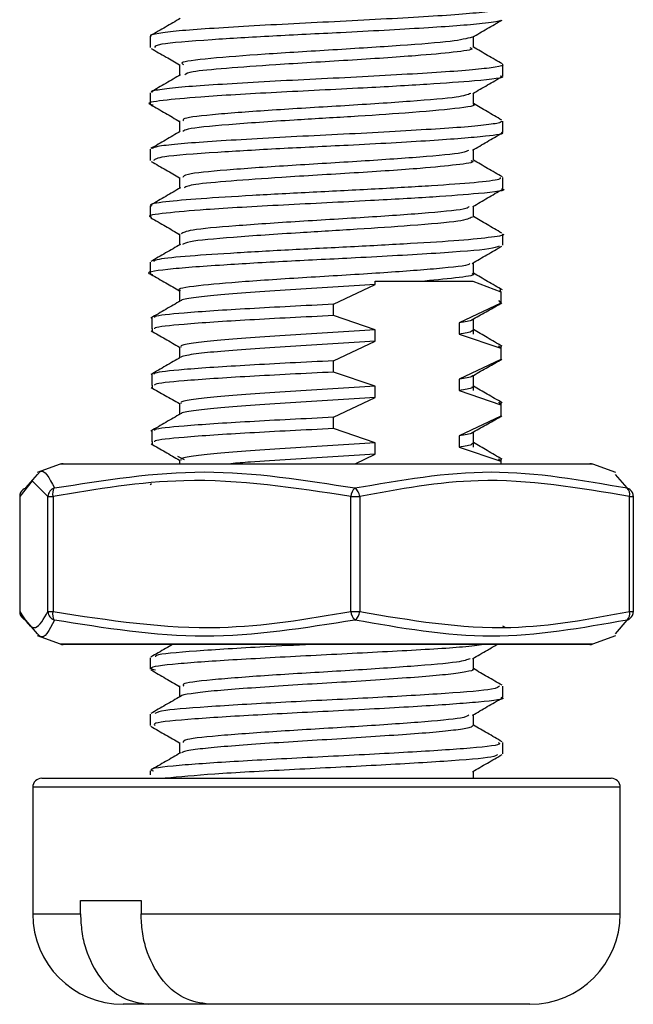
# Model space of a CAD drawing. Units: millimetres. Extents: x 25 to 425, y 7 to 284.
# Drawn here: x 361 to 368, y 138 to 148 of the extents above; entities that cross this region are included whole.
import ezdxf

# ---------------------------------------------------------------- set-up
doc = ezdxf.new("R2010")
doc.units = ezdxf.units.MM

msp = doc.modelspace()

# ---------------------------------------------------------------- linework, layer by layer
at = {"color": 7, "linetype": 'Continuous', "lineweight": 25}
for p, q in [((362.903, 148.227), (362.903, 148.102)), ((366.478, 148.102), (366.478, 148.222)), ((363.228, 147.915), (363.228, 147.795)), ((366.803, 147.79), (366.803, 147.914)), ((362.903, 147.602), (362.903, 147.477)), ((366.478, 147.477), (366.478, 147.597)), ((363.228, 147.29), (363.228, 147.17)), ((366.803, 147.165), (366.803, 147.289)), ((362.903, 146.977), (362.903, 146.852)), ((366.478, 146.852), (366.478, 146.972)), ((363.228, 146.665), (363.228, 146.545)), ((366.803, 146.54), (366.803, 146.664)), ((362.903, 146.352), (362.903, 146.227)), ((366.478, 146.227), (366.478, 146.347)), ((363.228, 146.04), (363.228, 145.92)), ((366.803, 145.915), (366.803, 146.039)), ((362.903, 145.727), (362.903, 145.602)), ((366.478, 145.602), (366.478, 145.722)), ((365.393, 145.519), (365.941, 145.519)), ((365.393, 145.48), (365.393, 145.519)), ((366.471, 145.519), (366.783, 145.401)), ((363.228, 145.415), (363.228, 145.295)), ((364.931, 145.262), (365.393, 145.48)), ((366.77, 145.421), (366.783, 145.401)), ((366.78, 145.405), (366.78, 145.43)), ((366.783, 145.401), (366.783, 145.276)), ((366.756, 145.305), (366.783, 145.276)), ((364.931, 145.137), (364.931, 145.262)), ((366.783, 145.276), (366.322, 145.058)), ((362.921, 145.115), (362.921, 144.99)), ((365.393, 144.98), (364.931, 145.137)), ((366.478, 144.932), (366.478, 145.102)), ((362.924, 144.994), (362.924, 144.963)), ((362.928, 144.968), (362.924, 144.963)), ((365.393, 144.855), (365.393, 144.98)), ((366.322, 145.058), (366.322, 144.933)), ((364.931, 144.637), (365.393, 144.855)), ((366.322, 144.933), (366.783, 144.776)), ((363.228, 144.79), (363.228, 144.67)), ((366.758, 144.803), (366.783, 144.776)), ((366.783, 144.776), (366.783, 144.651)), ((366.786, 144.678), (366.786, 144.802)), ((364.931, 144.512), (364.931, 144.637)), ((366.783, 144.651), (366.322, 144.433)), ((366.779, 144.655), (366.783, 144.651)), ((362.921, 144.49), (362.921, 144.365)), ((365.393, 144.355), (364.931, 144.512)), ((366.322, 144.433), (366.322, 144.308)), ((366.478, 144.307), (366.478, 144.477)), ((362.924, 144.369), (362.924, 144.338)), ((362.928, 144.343), (362.924, 144.338)), ((365.393, 144.23), (365.393, 144.355)), ((366.322, 144.308), (366.783, 144.151)), ((364.931, 144.012), (365.393, 144.23)), ((363.228, 144.165), (363.228, 144.045)), ((366.758, 144.178), (366.783, 144.151)), ((366.783, 144.151), (366.783, 144.026)), ((366.786, 144.053), (366.786, 144.177)), ((364.931, 143.887), (364.931, 144.012)), ((366.783, 144.026), (366.322, 143.808)), ((366.779, 144.03), (366.783, 144.026)), ((365.393, 143.73), (364.931, 143.887)), ((362.921, 143.865), (362.921, 143.74)), ((366.322, 143.808), (366.322, 143.683)), ((366.478, 143.682), (366.478, 143.852)), ((362.924, 143.744), (362.924, 143.713)), ((362.928, 143.718), (362.924, 143.713)), ((365.393, 143.605), (365.393, 143.73)), ((366.322, 143.683), (366.783, 143.526)), ((363.205, 143.581), (363.277, 143.547)), ((365.17, 143.499), (365.393, 143.605)), ((366.758, 143.553), (366.783, 143.526)), ((366.786, 143.489), (366.786, 143.552)), ((361.906, 143.493), (361.651, 143.401)), ((361.94, 143.499), (365.103, 143.499)), ((363.228, 143.54), (363.228, 143.499)), ((365.103, 143.499), (367.767, 143.499)), ((368.056, 143.401), (367.801, 143.493)), ((361.528, 143.23), (361.658, 143.381)), ((368.179, 143.23), (368.049, 143.381)), ((361.597, 143.31), (361.46, 143.136)), ((362.918, 143.275), (362.902, 143.265)), ((361.459, 143.136), (361.459, 141.863)), ((361.46, 143.136), (361.46, 141.863)), ((361.771, 143.136), (361.828, 143.136)), ((361.771, 141.863), (361.771, 143.136)), ((361.828, 143.136), (361.828, 141.863)), ((365.123, 141.863), (365.123, 143.136)), ((365.123, 143.136), (365.222, 143.136)), ((365.222, 143.136), (365.222, 141.863)), ((368.205, 141.863), (368.205, 143.136)), ((368.248, 141.863), (368.248, 143.136)), ((361.771, 141.863), (361.828, 141.863)), ((365.123, 141.863), (365.222, 141.863)), ((361.658, 141.618), (361.528, 141.769)), ((366.839, 141.683), (366.805, 141.703)), ((368.049, 141.618), (368.179, 141.769)), ((361.651, 141.598), (361.906, 141.505)), ((367.801, 141.505), (368.056, 141.598)), ((365.103, 141.499), (361.94, 141.499)), ((367.767, 141.499), (365.103, 141.499)), ((362.903, 141.352), (362.903, 141.227)), ((366.478, 141.227), (366.478, 141.347)), ((363.228, 141.04), (363.228, 140.92)), ((366.803, 140.915), (366.803, 141.039)), ((362.903, 140.727), (362.903, 140.602)), ((366.478, 140.602), (366.478, 140.722)), ((363.228, 140.415), (363.228, 140.295)), ((366.803, 140.29), (366.803, 140.414)), ((362.903, 140.102), (362.903, 140.059)), ((366.478, 140.019), (366.478, 140.097)), ((361.703, 140.019), (368.003, 140.019)), ((361.603, 139.919), (361.603, 138.519)), ((368.103, 138.519), (368.103, 139.919)), ((362.132, 138.519), (362.132, 138.669)), ((362.132, 138.669), (362.802, 138.669)), ((362.802, 138.669), (362.802, 138.519)), ((362.889, 137.519), (362.603, 137.519)), ((363.558, 137.519), (362.889, 137.519)), ((367.103, 137.519), (363.558, 137.519))]:
    msp.add_line(p, q, dxfattribs=at)
at = {"color": 8, "linetype": 'Continuous', "lineweight": 25}
for p, q in [((367.801, 143.493), (361.906, 143.493)), ((361.771, 143.136), (361.597, 143.31)), ((361.459, 143.136), (361.46, 143.136)), ((368.205, 143.136), (368.248, 143.136)), ((361.459, 141.863), (361.46, 141.863)), ((368.205, 141.863), (368.248, 141.863)), ((361.906, 141.505), (367.801, 141.505)), ((368.103, 139.919), (361.603, 139.919)), ((361.603, 138.519), (362.132, 138.519)), ((362.802, 138.519), (368.103, 138.519))]:
    msp.add_line(p, q, dxfattribs=at)
at = {"color": 7, "linetype": 'Continuous', "lineweight": 25}
for centre, radius, start, end in [((361.94, 143.399), 0.1, 90, 110), ((367.767, 143.399), 0.1, 70, 90), ((361.556, 143.137), 0.0971, 106.9299, 154.6857), ((361.872, 143.134), 0.1, 106.6842, 178.7148), ((361.935, 143.168), 0.112, 146.1121, 196.5231), ((365.269, 143.123), 0.147, 133.4867, 175.0127), ((365.096, 143.126), 0.126, 4.5928, 55.4557), ((368.115, 143.161), 0.0936, 344.2171, 47.0101), ((368.15, 143.137), 0.0971, 25.3143, 73.0701), ((361.559, 143.136), 0.1, 154.7865, 180), ((368.148, 143.136), 0.1, 0, 25.2135), ((361.559, 141.863), 0.1, 180, 205.2135), ((361.556, 141.862), 0.0971, 205.3143, 253.0701), ((361.872, 141.865), 0.1, 181.2852, 253.3158), ((361.935, 141.831), 0.112, 163.4769, 213.8879), ((365.269, 141.876), 0.147, 184.9873, 226.5133), ((365.096, 141.873), 0.126, 304.5443, 355.4072), ((368.115, 141.838), 0.0936, 312.9899, 15.7829), ((368.15, 141.862), 0.0971, 286.9299, 334.6857), ((368.148, 141.863), 0.1, 334.7865, 0), ((361.94, 141.599), 0.1, 250, 270), ((367.767, 141.599), 0.1, 270, 290), ((361.703, 139.919), 0.1, 90, 180), ((368.003, 139.919), 0.1, 0, 90), ((362.603, 138.519), 1, 180, 270), ((367.103, 138.519), 1, 270, 0)]:
    msp.add_arc(centre, radius, start, end, dxfattribs=at)
at = {"color": 8, "linetype": 'Continuous', "lineweight": 25}
for centre, start, end in [((361.556, 143.137), 154.8051, 180.9254), ((361.556, 141.861), 179.0746, 205.1949)]:
    msp.add_arc(centre, 0.0964, start, end, dxfattribs=at)
at = {"color": 7, "linetype": 'Continuous', "lineweight": 25}
for points, knots in [([(366.774, 148.539), (366.781, 148.535), (366.801, 148.521), (366.649, 148.498), (366.38, 148.47), (365.992, 148.445), (365.526, 148.418), (365.011, 148.391), (364.485, 148.365), (363.985, 148.338), (363.548, 148.311), (363.201, 148.286), (362.983, 148.258), (362.888, 148.238), (362.91, 148.228), (362.913, 148.227)], [0, 0, 0, 0, 0.0470612, 0.1327524, 0.2187352, 0.3028037, 0.3886101, 0.4745021, 0.5585599, 0.6444681, 0.7302561, 0.8143289, 0.9003257, 0.9859962, 1, 1, 1, 1]), ([(363.236, 148.424), (363.181, 148.392), (363.073, 148.329), (362.964, 148.266), (362.909, 148.234)], [0, 0, 0, 0, 0.499804, 1, 1, 1, 1]), ([(366.777, 148.406), (366.776, 148.403), (366.774, 148.39), (366.548, 148.359), (365.978, 148.318), (365.087, 148.269), (364.238, 148.229), (363.504, 148.184), (362.972, 148.143), (362.957, 148.115), (362.951, 148.103)], [0, 0, 0, 0, 0.0298534, 0.1289947, 0.2922965, 0.4576325, 0.5859645, 0.7165356, 0.8799237, 1, 1, 1, 1]), ([(366.468, 148.216), (366.522, 148.248), (366.631, 148.311), (366.74, 148.374), (366.795, 148.406)], [0, 0, 0, 0, 0.499828, 1, 1, 1, 1]), ([(366.464, 148.217), (366.405, 148.201), (366.286, 148.169), (365.691, 148.124), (364.933, 148.075), (364.144, 148.028), (363.537, 147.981), (363.221, 147.942), (363.261, 147.921), (363.271, 147.915)], [0, 0, 0, 0, 0.153269, 0.309426, 0.467814, 0.624455, 0.781314, 0.93955, 1, 1, 1, 1]), ([(362.915, 148.092), (362.969, 148.06), (363.074, 148), (363.178, 147.939), (363.228, 147.91)], [0, 0, 0, 0, 0.5195448, 1, 1, 1, 1]), ([(366.439, 148.102), (366.451, 148.098), (366.499, 148.081), (366.28, 148.049), (365.828, 148.008), (365.103, 147.96), (364.323, 147.915), (363.729, 147.871), (363.338, 147.836), (363.302, 147.812), (363.285, 147.801)], [0, 0, 0, 0, 0.043511, 0.174563, 0.30394, 0.470121, 0.634206, 0.765322, 0.894649, 1, 1, 1, 1]), ([(366.799, 147.921), (366.745, 147.952), (366.638, 148.014), (366.531, 148.076), (366.478, 148.107)], [0, 0, 0, 0, 0.508913, 1, 1, 1, 1]), ([(366.798, 147.914), (366.8, 147.913), (366.821, 147.904), (366.733, 147.886), (366.526, 147.858), (366.186, 147.832), (365.754, 147.806), (365.258, 147.778), (364.732, 147.752), (364.215, 147.726), (363.745, 147.698), (363.351, 147.673), (363.07, 147.646), (362.916, 147.622), (362.918, 147.607), (362.919, 147.602)], [0, 0, 0, 0, 0.007719, 0.09224, 0.17846, 0.263334, 0.348024, 0.434251, 0.518935, 0.603815, 0.690035, 0.77455, 0.859612, 0.945811, 1, 1, 1, 1]), ([(363.239, 147.801), (363.185, 147.769), (363.076, 147.706), (362.967, 147.643), (362.913, 147.612)], [0, 0, 0, 0, 0.499888, 1, 1, 1, 1]), ([(366.775, 147.79), (366.784, 147.787), (366.86, 147.769), (366.561, 147.736), (365.995, 147.695), (365.208, 147.65), (364.274, 147.606), (363.46, 147.558), (363.021, 147.516), (362.839, 147.487), (362.925, 147.472), (362.937, 147.47)], [0, 0, 0, 0, 0.021376, 0.177452, 0.2990675, 0.4227636, 0.577265, 0.7335671, 0.8557331, 0.978864, 1, 1, 1, 1]), ([(366.472, 147.594), (366.526, 147.625), (366.635, 147.688), (366.744, 147.751), (366.798, 147.783)], [0, 0, 0, 0, 0.499875, 1, 1, 1, 1]), ([(366.45, 147.594), (366.415, 147.58), (366.338, 147.551), (365.806, 147.507), (365.071, 147.458), (364.272, 147.412), (363.622, 147.364), (363.249, 147.323), (363.267, 147.299), (363.273, 147.29)], [0, 0, 0, 0, 0.132937, 0.288123, 0.445331, 0.600298, 0.756737, 0.912924, 1, 1, 1, 1]), ([(362.909, 147.47), (362.963, 147.439), (363.07, 147.377), (363.176, 147.315), (363.228, 147.285)], [0, 0, 0, 0, 0.511201, 1, 1, 1, 1]), ([(366.476, 147.477), (366.477, 147.477), (366.529, 147.46), (366.311, 147.426), (365.802, 147.381), (365.134, 147.337), (364.422, 147.296), (363.738, 147.248), (363.311, 147.207), (363.277, 147.183), (363.265, 147.174)], [0, 0, 0, 0, 0.002317, 0.16658, 0.330016, 0.460878, 0.589277, 0.754809, 0.918545, 1, 1, 1, 1]), ([(366.793, 147.299), (366.739, 147.331), (366.634, 147.392), (366.529, 147.453), (366.478, 147.482)], [0, 0, 0, 0, 0.518823, 1, 1, 1, 1]), ([(366.787, 147.289), (366.788, 147.284), (366.791, 147.27), (366.639, 147.246), (366.36, 147.219), (365.967, 147.194), (365.497, 147.166), (364.981, 147.139), (364.455, 147.114), (363.958, 147.086), (363.524, 147.059), (363.189, 147.034), (362.972, 147.008), (362.936, 146.992), (362.921, 146.985)], [0, 0, 0, 0, 0.053481, 0.141539, 0.229711, 0.315988, 0.404152, 0.492219, 0.578508, 0.666765, 0.754713, 0.841041, 0.929376, 1, 1, 1, 1]), ([(363.236, 147.174), (363.182, 147.143), (363.073, 147.079), (362.964, 147.016), (362.91, 146.985)], [0, 0, 0, 0, 0.499802, 1, 1, 1, 1]), ([(366.787, 147.165), (366.792, 147.163), (366.839, 147.148), (366.62, 147.117), (366.051, 147.072), (365.171, 147.023), (364.319, 146.983), (363.567, 146.938), (362.994, 146.896), (362.956, 146.866), (362.94, 146.852)], [0, 0, 0, 0, 0.015592, 0.141208, 0.29992, 0.46033, 0.584763, 0.711591, 0.869969, 1, 1, 1, 1]), ([(366.467, 146.966), (366.521, 146.997), (366.63, 147.06), (366.739, 147.124), (366.793, 147.155)], [0, 0, 0, 0, 0.499832, 1, 1, 1, 1]), ([(366.424, 146.965), (366.41, 146.956), (366.371, 146.931), (365.913, 146.89), (365.207, 146.841), (364.403, 146.795), (363.717, 146.746), (363.28, 146.704), (363.269, 146.676), (363.264, 146.665)], [0, 0, 0, 0, 0.095829, 0.253372, 0.411911, 0.568529, 0.727365, 0.88452, 1, 1, 1, 1]), ([(362.914, 146.842), (362.968, 146.811), (363.073, 146.75), (363.178, 146.689), (363.228, 146.66)], [0, 0, 0, 0, 0.517919, 1, 1, 1, 1]), ([(366.449, 146.852), (366.458, 146.849), (366.509, 146.833), (366.311, 146.804), (365.886, 146.762), (365.173, 146.714), (364.391, 146.669), (363.78, 146.625), (363.357, 146.588), (363.303, 146.563), (363.277, 146.55)], [0, 0, 0, 0, 0.029805, 0.160273, 0.289805, 0.455444, 0.619202, 0.750335, 0.879219, 1, 1, 1, 1]), ([(366.799, 146.671), (366.745, 146.702), (366.638, 146.764), (366.531, 146.826), (366.478, 146.857)], [0, 0, 0, 0, 0.5087829, 1, 1, 1, 1]), ([(366.775, 146.664), (366.777, 146.657), (366.783, 146.639), (366.517, 146.606), (366.04, 146.573), (365.404, 146.536), (364.7, 146.501), (364.017, 146.465), (363.434, 146.429), (363.05, 146.395), (362.878, 146.368), (362.916, 146.354), (362.922, 146.352)], [0, 0, 0, 0, 0.068742, 0.183517, 0.296186, 0.410621, 0.523868, 0.637675, 0.751708, 0.864738, 0.979311, 1, 1, 1, 1]), ([(366.791, 146.54), (366.795, 146.539), (366.874, 146.521), (366.599, 146.49), (366.065, 146.449), (365.29, 146.405), (364.357, 146.36), (363.522, 146.312), (363.058, 146.271), (362.849, 146.242), (362.913, 146.228), (362.918, 146.227)], [0, 0, 0, 0, 0.0089784, 0.168461, 0.2933113, 0.4198229, 0.5781987, 0.7386017, 0.8634392, 0.9899509, 1, 1, 1, 1]), ([(363.238, 146.55), (363.184, 146.519), (363.075, 146.456), (362.967, 146.393), (362.912, 146.361)], [0, 0, 0, 0, 0.499894, 1, 1, 1, 1]), ([(366.473, 146.344), (366.527, 146.375), (366.636, 146.439), (366.744, 146.502), (366.799, 146.533)], [0, 0, 0, 0, 0.499863, 1, 1, 1, 1]), ([(366.427, 146.344), (366.425, 146.336), (366.417, 146.313), (366.013, 146.272), (365.34, 146.225), (364.537, 146.178), (363.819, 146.129), (363.315, 146.085), (363.267, 146.054), (363.245, 146.04)], [0, 0, 0, 0, 0.078761, 0.235467, 0.391434, 0.546619, 0.703869, 0.858885, 1, 1, 1, 1]), ([(362.909, 146.22), (362.964, 146.188), (363.07, 146.127), (363.177, 146.065), (363.228, 146.035)], [0, 0, 0, 0, 0.512312, 1, 1, 1, 1]), ([(366.466, 146.227), (366.437, 146.212), (366.376, 146.18), (365.85, 146.136), (365.205, 146.091), (364.491, 146.05), (363.791, 146.002), (363.332, 145.961), (363.28, 145.934), (363.261, 145.925)], [0, 0, 0, 0, 0.152915, 0.316636, 0.447437, 0.576028, 0.741677, 0.905265, 1, 1, 1, 1]), ([(366.793, 146.05), (366.738, 146.081), (366.634, 146.142), (366.529, 146.203), (366.478, 146.232)], [0, 0, 0, 0, 0.519476, 1, 1, 1, 1]), ([(366.802, 146.039), (366.803, 146.039), (366.843, 146.027), (366.697, 146.004), (366.358, 145.967), (365.798, 145.934), (365.13, 145.896), (364.421, 145.863), (363.769, 145.825), (363.261, 145.791), (362.965, 145.76), (362.947, 145.742), (362.941, 145.736)], [0, 0, 0, 0, 0.001034, 0.117218, 0.235, 0.350705, 0.468738, 0.584324, 0.702305, 0.818134, 0.93576, 1, 1, 1, 1]), ([(366.765, 145.904), (366.738, 145.894), (366.668, 145.868), (366.104, 145.826), (365.256, 145.778), (364.403, 145.737), (363.622, 145.692), (363.046, 145.648), (362.828, 145.612), (362.92, 145.594), (362.928, 145.593)], [0, 0, 0, 0, 0.09426, 0.253796, 0.414537, 0.539374, 0.66661, 0.825393, 0.985574, 1, 1, 1, 1]), ([(363.237, 145.925), (363.183, 145.893), (363.074, 145.83), (362.965, 145.767), (362.91, 145.735)], [0, 0, 0, 0, 0.499801, 1, 1, 1, 1]), ([(366.466, 145.715), (366.52, 145.747), (366.629, 145.81), (366.738, 145.873), (366.793, 145.905)], [0, 0, 0, 0, 0.49984, 1, 1, 1, 1]), ([(366.432, 145.715), (366.434, 145.711), (366.445, 145.692), (366.102, 145.655), (365.47, 145.608), (364.676, 145.561), (363.919, 145.512), (363.406, 145.467), (363.176, 145.432), (363.236, 145.416), (363.24, 145.415)], [0, 0, 0, 0, 0.039455, 0.198802, 0.35621, 0.514112, 0.673116, 0.83014, 0.989365, 1, 1, 1, 1]), ([(362.912, 145.593), (362.967, 145.562), (363.072, 145.5), (363.177, 145.439), (363.228, 145.41)], [0, 0, 0, 0, 0.515719, 1, 1, 1, 1]), ([(366.46, 145.602), (366.466, 145.601), (366.519, 145.586), (366.349, 145.558), (366.077, 145.532), (365.941, 145.519)], [0, 0, 0, 0, 0.059201, 0.529558, 1, 1, 1, 1]), ([(365.941, 145.519), (366.049, 145.519), (366.266, 145.519), (366.402, 145.519), (366.471, 145.519)], [0, 0, 0, 0, 0.498227, 1, 1, 1, 1]), ([(366.799, 145.421), (366.745, 145.452), (366.638, 145.514), (366.531, 145.576), (366.478, 145.607)], [0, 0, 0, 0, 0.5087919, 1, 1, 1, 1]), ([(365.393, 145.48), (365.237, 145.47), (364.929, 145.45), (364.445, 145.422), (364.002, 145.391), (363.626, 145.363), (363.37, 145.334), (363.243, 145.312), (363.245, 145.302), (363.245, 145.301)], [0, 0, 0, 0, 0.16473, 0.326576, 0.492138, 0.655294, 0.818449, 0.984012, 1, 1, 1, 1]), ([(363.239, 145.301), (363.185, 145.269), (363.075, 145.206), (362.966, 145.142), (362.911, 145.11)], [0, 0, 0, 0, 0.499617, 1, 1, 1, 1]), ([(364.931, 145.262), (364.609, 145.246), (363.965, 145.213), (363.281, 145.169), (362.954, 145.135), (362.95, 145.119), (362.949, 145.115)], [0, 0, 0, 0, 0.331666, 0.663162, 0.927555, 1, 1, 1, 1]), ([(366.478, 145.101), (366.532, 145.131), (366.641, 145.192), (366.742, 145.25), (366.793, 145.28)], [0, 0, 0, 0, 0.495906, 1, 1, 1, 1]), ([(364.931, 145.137), (364.609, 145.121), (363.965, 145.089), (363.281, 145.044), (362.954, 145.01), (362.95, 144.994), (362.949, 144.991)], [0, 0, 0, 0, 0.33185, 0.663531, 0.928071, 1, 1, 1, 1]), ([(366.461, 145.102), (366.465, 145.098), (366.476, 145.083), (366.383, 145.068), (366.322, 145.058)], [0, 0, 0, 0, 0.3325443, 1, 1, 1, 1]), ([(362.914, 144.967), (362.965, 144.938), (363.066, 144.879), (363.175, 144.819), (363.228, 144.789)], [0, 0, 0, 0, 0.504094, 1, 1, 1, 1]), ([(365.393, 144.98), (365.237, 144.97), (364.929, 144.95), (364.445, 144.922), (364.001, 144.891), (363.627, 144.863), (363.365, 144.834), (363.23, 144.808), (363.242, 144.793), (363.246, 144.788)], [0, 0, 0, 0, 0.1536888, 0.3046877, 0.4591535, 0.6113737, 0.7635939, 0.9180597, 1, 1, 1, 1]), ([(366.461, 144.977), (366.465, 144.973), (366.476, 144.958), (366.383, 144.943), (366.322, 144.933)], [0, 0, 0, 0, 0.332544, 1, 1, 1, 1]), ([(366.796, 144.798), (366.741, 144.83), (366.635, 144.891), (366.53, 144.952), (366.478, 144.982)], [0, 0, 0, 0, 0.5174563, 1, 1, 1, 1]), ([(365.393, 144.855), (365.237, 144.845), (364.929, 144.825), (364.445, 144.797), (364.002, 144.766), (363.626, 144.738), (363.37, 144.709), (363.243, 144.687), (363.245, 144.677), (363.245, 144.676)], [0, 0, 0, 0, 0.16473, 0.326576, 0.492138, 0.655294, 0.818449, 0.984012, 1, 1, 1, 1]), ([(363.239, 144.676), (363.185, 144.644), (363.075, 144.581), (362.966, 144.517), (362.911, 144.485)], [0, 0, 0, 0, 0.4996171, 1, 1, 1, 1]), ([(364.931, 144.637), (364.609, 144.621), (363.966, 144.588), (363.278, 144.544), (362.946, 144.508), (362.945, 144.491), (362.945, 144.486)], [0, 0, 0, 0, 0.32226, 0.644355, 0.90125, 1, 1, 1, 1]), ([(366.478, 144.476), (366.532, 144.506), (366.641, 144.567), (366.742, 144.625), (366.793, 144.655)], [0, 0, 0, 0, 0.4959057, 1, 1, 1, 1]), ([(364.931, 144.512), (364.609, 144.496), (363.965, 144.464), (363.281, 144.419), (362.954, 144.385), (362.95, 144.369), (362.949, 144.366)], [0, 0, 0, 0, 0.33185, 0.663531, 0.928071, 1, 1, 1, 1]), ([(366.461, 144.476), (366.464, 144.472), (366.474, 144.458), (366.384, 144.443), (366.322, 144.433)], [0, 0, 0, 0, 0.310031, 1, 1, 1, 1]), ([(362.914, 144.342), (362.965, 144.313), (363.066, 144.254), (363.175, 144.194), (363.228, 144.164)], [0, 0, 0, 0, 0.504094, 1, 1, 1, 1]), ([(365.393, 144.355), (365.237, 144.345), (364.929, 144.325), (364.445, 144.297), (364.001, 144.266), (363.627, 144.238), (363.365, 144.209), (363.23, 144.183), (363.242, 144.168), (363.246, 144.163)], [0, 0, 0, 0, 0.153689, 0.304688, 0.459153, 0.611374, 0.763594, 0.91806, 1, 1, 1, 1]), ([(366.461, 144.352), (366.465, 144.348), (366.476, 144.333), (366.383, 144.318), (366.322, 144.308)], [0, 0, 0, 0, 0.332544, 1, 1, 1, 1]), ([(366.796, 144.173), (366.741, 144.205), (366.635, 144.266), (366.53, 144.327), (366.478, 144.357)], [0, 0, 0, 0, 0.517456, 1, 1, 1, 1]), ([(365.393, 144.23), (365.237, 144.22), (364.929, 144.2), (364.445, 144.172), (364.002, 144.141), (363.626, 144.113), (363.37, 144.084), (363.243, 144.062), (363.245, 144.052), (363.245, 144.051)], [0, 0, 0, 0, 0.1647296, 0.3265761, 0.4921384, 0.6552939, 0.8184494, 0.9840117, 1, 1, 1, 1]), ([(363.239, 144.051), (363.185, 144.019), (363.075, 143.956), (362.966, 143.892), (362.911, 143.86)], [0, 0, 0, 0, 0.499617, 1, 1, 1, 1]), ([(364.931, 144.012), (364.609, 143.996), (363.965, 143.963), (363.281, 143.919), (362.954, 143.885), (362.95, 143.869), (362.949, 143.865)], [0, 0, 0, 0, 0.331666, 0.663162, 0.927555, 1, 1, 1, 1]), ([(366.478, 143.851), (366.532, 143.881), (366.641, 143.942), (366.742, 144), (366.793, 144.03)], [0, 0, 0, 0, 0.495906, 1, 1, 1, 1]), ([(364.931, 143.887), (364.609, 143.871), (363.965, 143.839), (363.281, 143.794), (362.954, 143.76), (362.95, 143.744), (362.949, 143.741)], [0, 0, 0, 0, 0.33185, 0.663531, 0.928071, 1, 1, 1, 1]), ([(366.461, 143.852), (366.465, 143.848), (366.476, 143.833), (366.383, 143.818), (366.322, 143.808)], [0, 0, 0, 0, 0.332544, 1, 1, 1, 1]), ([(362.914, 143.717), (362.965, 143.688), (363.066, 143.629), (363.175, 143.569), (363.228, 143.539)], [0, 0, 0, 0, 0.5040943, 1, 1, 1, 1]), ([(365.393, 143.73), (365.237, 143.72), (364.929, 143.7), (364.445, 143.672), (364.001, 143.641), (363.627, 143.613), (363.365, 143.584), (363.23, 143.558), (363.242, 143.543), (363.246, 143.538)], [0, 0, 0, 0, 0.153689, 0.304688, 0.459153, 0.611374, 0.763594, 0.91806, 1, 1, 1, 1]), ([(366.461, 143.727), (366.465, 143.723), (366.476, 143.708), (366.383, 143.693), (366.322, 143.683)], [0, 0, 0, 0, 0.332544, 1, 1, 1, 1]), ([(366.796, 143.548), (366.741, 143.58), (366.635, 143.641), (366.53, 143.702), (366.478, 143.732)], [0, 0, 0, 0, 0.5174563, 1, 1, 1, 1]), ([(365.393, 143.605), (365.237, 143.595), (364.928, 143.575), (364.448, 143.547), (364.053, 143.52), (363.864, 143.505), (363.794, 143.499)], [0, 0, 0, 0, 0.279568, 0.554244, 0.835226, 1, 1, 1, 1]), ([(361.843, 143.23), (362.396, 143.318), (363.502, 143.496), (364.612, 143.318), (365.168, 143.23)], [0, 0, 0, 0, 0.49957, 1, 1, 1, 1]), ([(365.168, 143.23), (365.671, 143.318), (366.677, 143.496), (367.678, 143.318), (368.179, 143.23)], [0, 0, 0, 0, 0.49957, 1, 1, 1, 1]), ([(365.123, 143.136), (364.507, 143.231), (363.407, 143.401), (362.311, 143.217), (361.828, 143.136)], [0, 0, 0, 0, 0.559933, 1, 1, 1, 1]), ([(368.205, 143.136), (367.647, 143.231), (366.651, 143.401), (365.659, 143.217), (365.222, 143.136)], [0, 0, 0, 0, 0.5599335, 1, 1, 1, 1]), ([(361.46, 141.863), (361.518, 141.768), (361.622, 141.598), (361.726, 141.782), (361.771, 141.863)], [0, 0, 0, 0, 0.55994, 1, 1, 1, 1]), ([(361.828, 141.863), (362.444, 141.768), (363.544, 141.598), (364.64, 141.782), (365.123, 141.863)], [0, 0, 0, 0, 0.559933, 1, 1, 1, 1]), ([(365.222, 141.863), (365.78, 141.768), (366.776, 141.598), (367.768, 141.782), (368.205, 141.863)], [0, 0, 0, 0, 0.5599335, 1, 1, 1, 1]), ([(365.168, 141.769), (364.613, 141.68), (363.503, 141.503), (362.397, 141.68), (361.843, 141.769)], [0, 0, 0, 0, 0.49957, 1, 1, 1, 1]), ([(368.179, 141.769), (367.679, 141.68), (366.678, 141.503), (365.672, 141.68), (365.168, 141.769)], [0, 0, 0, 0, 0.49957, 1, 1, 1, 1]), ([(366.595, 141.499), (366.528, 141.49), (366.348, 141.464), (365.652, 141.425), (364.738, 141.378), (363.825, 141.33), (363.165, 141.285), (362.855, 141.246), (362.938, 141.224), (362.962, 141.218)], [0, 0, 0, 0, 0.09977, 0.26569, 0.432857, 0.600201, 0.766059, 0.934334, 1, 1, 1, 1]), ([(363.15, 141.499), (363.125, 141.485), (363.045, 141.438), (362.965, 141.392), (362.911, 141.36)], [0, 0, 0, 0, 0.319122, 1, 1, 1, 1]), ([(364.686, 141.499), (364.51, 141.491), (364.025, 141.466), (363.378, 141.426), (362.949, 141.388), (362.959, 141.367), (362.961, 141.361)], [0, 0, 0, 0, 0.193232, 0.532441, 0.871294, 1, 1, 1, 1]), ([(366.47, 141.342), (366.524, 141.374), (366.615, 141.426), (366.705, 141.479), (366.741, 141.499)], [0, 0, 0, 0, 0.602263, 1, 1, 1, 1]), ([(366.442, 141.342), (366.41, 141.329), (366.337, 141.301), (365.812, 141.257), (365.076, 141.208), (364.273, 141.162), (363.622, 141.114), (363.248, 141.073), (363.267, 141.049), (363.274, 141.04)], [0, 0, 0, 0, 0.126623, 0.283113, 0.441596, 0.597832, 0.755554, 0.913027, 1, 1, 1, 1]), ([(362.911, 141.219), (362.965, 141.187), (363.071, 141.126), (363.177, 141.065), (363.228, 141.035)], [0, 0, 0, 0, 0.513834, 1, 1, 1, 1]), ([(366.469, 141.227), (366.472, 141.225), (366.489, 141.215), (366.406, 141.196), (366.219, 141.168), (365.923, 141.142), (365.554, 141.115), (365.134, 141.087), (364.693, 141.062), (364.264, 141.035), (363.878, 141.007), (363.559, 140.982), (363.345, 140.955), (363.239, 140.935), (363.242, 140.926), (363.242, 140.925)], [0, 0, 0, 0, 0.018307, 0.106374, 0.195894, 0.283667, 0.37196, 0.461457, 0.549053, 0.637554, 0.727007, 0.814463, 0.903153, 0.992544, 1, 1, 1, 1]), ([(366.796, 141.048), (366.742, 141.079), (366.636, 141.141), (366.53, 141.202), (366.478, 141.232)], [0, 0, 0, 0, 0.513526, 1, 1, 1, 1]), ([(366.766, 141.039), (366.756, 141.028), (366.734, 141), (366.207, 140.957), (365.39, 140.909), (364.439, 140.864), (363.597, 140.815), (363.034, 140.774), (362.979, 140.747), (362.956, 140.736)], [0, 0, 0, 0, 0.117935, 0.272817, 0.427578, 0.581152, 0.736915, 0.890451, 1, 1, 1, 1]), ([(363.237, 140.925), (363.183, 140.893), (363.074, 140.83), (362.965, 140.767), (362.911, 140.735)], [0, 0, 0, 0, 0.499835, 1, 1, 1, 1]), ([(366.781, 140.915), (366.788, 140.913), (366.856, 140.895), (366.573, 140.862), (365.952, 140.816), (365.053, 140.768), (364.114, 140.722), (363.355, 140.675), (362.925, 140.635), (362.948, 140.611), (362.956, 140.603)], [0, 0, 0, 0, 0.018192, 0.168583, 0.317653, 0.468892, 0.618007, 0.768266, 0.918652, 1, 1, 1, 1]), ([(366.469, 140.717), (366.524, 140.748), (366.632, 140.812), (366.741, 140.875), (366.796, 140.906)], [0, 0, 0, 0, 0.499861, 1, 1, 1, 1]), ([(366.429, 140.717), (366.412, 140.706), (366.367, 140.68), (365.894, 140.638), (365.18, 140.589), (364.373, 140.543), (363.693, 140.494), (363.272, 140.452), (363.269, 140.426), (363.268, 140.415)], [0, 0, 0, 0, 0.104206, 0.261429, 0.419895, 0.576321, 0.734859, 0.891989, 1, 1, 1, 1]), ([(366.796, 140.423), (366.742, 140.455), (366.636, 140.516), (366.53, 140.577), (366.478, 140.607)], [0, 0, 0, 0, 0.514243, 1, 1, 1, 1]), ([(362.911, 140.594), (362.965, 140.562), (363.071, 140.501), (363.177, 140.44), (363.228, 140.41)], [0, 0, 0, 0, 0.514108, 1, 1, 1, 1]), ([(366.471, 140.602), (366.466, 140.595), (366.456, 140.579), (366.301, 140.553), (366.045, 140.526), (365.701, 140.501), (365.296, 140.473), (364.86, 140.446), (364.423, 140.42), (364.017, 140.392), (363.67, 140.366), (363.414, 140.34), (363.268, 140.317), (363.255, 140.304), (363.251, 140.3)], [0, 0, 0, 0, 0.072783, 0.162052, 0.250752, 0.33807, 0.427412, 0.515933, 0.603372, 0.692767, 0.781091, 0.868687, 0.958116, 1, 1, 1, 1]), ([(366.751, 140.415), (366.763, 140.408), (366.803, 140.386), (366.415, 140.346), (365.685, 140.301), (364.753, 140.253), (363.841, 140.206), (363.18, 140.161), (362.866, 140.124), (362.929, 140.105), (362.94, 140.102)], [0, 0, 0, 0, 0.064864, 0.21618, 0.365337, 0.515764, 0.666135, 0.815312, 0.966627, 1, 1, 1, 1]), ([(363.237, 140.3), (363.183, 140.268), (363.074, 140.205), (362.965, 140.142), (362.911, 140.11)], [0, 0, 0, 0, 0.499857, 1, 1, 1, 1]), ([(366.745, 140.281), (366.734, 140.272), (366.704, 140.247), (366.189, 140.206), (365.371, 140.159), (364.428, 140.113), (363.556, 140.065), (363.231, 140.034), (363.069, 140.019)], [0, 0, 0, 0, 0.107011, 0.285913, 0.464942, 0.642422, 0.822479, 1, 1, 1, 1]), ([(366.47, 140.092), (366.524, 140.124), (366.633, 140.187), (366.742, 140.25), (366.796, 140.282)], [0, 0, 0, 0, 0.4998531, 1, 1, 1, 1]), ([(362.132, 138.519), (362.135, 138.453), (362.141, 138.321), (362.201, 138.068), (362.342, 137.79), (362.595, 137.562), (362.791, 137.533), (362.889, 137.519)], [0, 0, 0, 0, 0.1252628, 0.2506914, 0.5012639, 0.7505719, 1, 1, 1, 1]), ([(363.558, 137.519), (363.46, 137.533), (363.263, 137.563), (363.011, 137.791), (362.87, 138.068), (362.81, 138.321), (362.805, 138.453), (362.802, 138.519)], [0, 0, 0, 0, 0.249635, 0.499317, 0.749081, 0.874731, 1, 1, 1, 1])]:
    msp.add_open_spline(points, degree=3, knots=knots, dxfattribs=at)
at = {"color": 8, "linetype": 'Continuous', "lineweight": 25}
for points, knots in [([(361.658, 143.381), (361.666, 143.391), (361.724, 143.467), (361.787, 143.34), (361.843, 143.23)], [0, 0, 0, 0, 0.128504, 1, 1, 1, 1]), ([(361.843, 141.769), (361.788, 141.658), (361.724, 141.531), (361.666, 141.608), (361.658, 141.618)], [0, 0, 0, 0, 0.869993, 1, 1, 1, 1])]:
    msp.add_open_spline(points, degree=3, knots=knots, dxfattribs=at)

doc.saveas('drawing.dxf')
